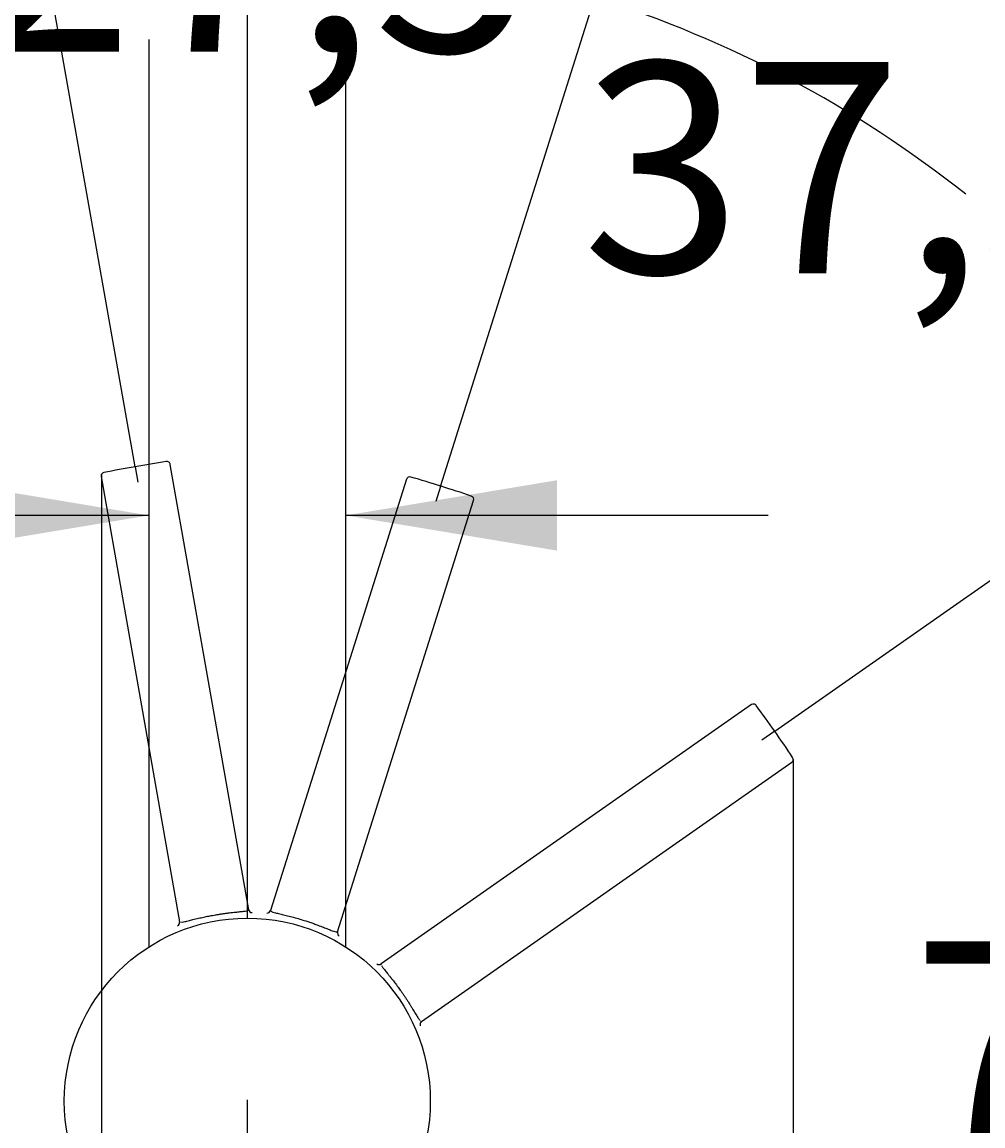
# Model space of a CAD drawing. Units: millimetres. Extents: x 7 to 203, y 5 to 291.
# Drawn here: x 39 to 67, y 167 to 198 of the extents above; entities that cross this region are included whole.
import ezdxf
from ezdxf.enums import TextEntityAlignment as Align
from ezdxf.lldxf.tags import DXFTag

# ---------------------------------------------------------------- set-up
doc = ezdxf.new("R2010")
doc.units = ezdxf.units.MM
doc.layers.add('Layer3', color=7, linetype='Continuous')
doc.layers.add('Standard', color=7, linetype='Continuous')
doc.styles.add('SEACAD_Arial', font='arial.ttf')
tags = doc.linetypes.add('HIDDEN2', pattern=[4.7625, 3.175, -1.5875]).pattern_tags.tags
tags[6:7] = [DXFTag(74, 4), DXFTag(75, 0), DXFTag(340, '0'), DXFTag(46, 0.0), DXFTag(50, 0.0), DXFTag(44, 0.0), DXFTag(45, 0.0)]
tags[4:5] = [DXFTag(74, 4), DXFTag(75, 0), DXFTag(340, '0'), DXFTag(46, 0.0), DXFTag(50, 0.0), DXFTag(44, 0.0), DXFTag(45, 0.0)]
doc.dimstyles.get("Standard").update_dxf_attribs({"dimtxt": 0.18, "dimasz": 0.18, "dimexe": 0.18, "dimexo": 0.0625, "dimgap": 0.09, "dimtad": 0, "dimtih": 1, "dimtoh": 1, "dimdec": 4, "dimzin": 0, "dimdsep": 46, "dimtxsty": 'Standard', "dimcen": 0.09, "dimadec": 0, "dimazin": 0, "dimtfac": 1, "dimtdec": 4, "dimtofl": 0, "dimtmove": 0, "dimatfit": 3, "dimfxl": 1, "dimtolj": 1, "dimtzin": 0, "dimarcsym": 0})

# ---------------------------------------------------------------- blocks, each defined once
blk = doc.blocks.new('DMBLK75')
at = {"layer": 'Layer3', "linetype": 'Continuous'}
blk.add_hatch(color=7, dxfattribs=at).paths.add_polyline_path([(34.372, 197.104), (39.899, 199.644), (33.847, 199.033)])
at = {"layer": 'Layer3', "color": 7, "linetype": 'Continuous'}
for p, q in [((42.43, 185.286), (39.378, 202.599)), ((51.113, 184.723), (56.398, 201.483))]:
    blk.add_line(p, q, dxfattribs=at)
for start, end in [(100, 120.9107), (51.5893, 72.5)]:
    blk.add_arc((45.608, 167.264), 32.88, start, end, dxfattribs=at)
at = {"layer": 'Layer3', "color": 7, "linetype": 'Continuous', "style": 'SEACAD_Arial'}
blk.add_text('27,5°', height=6, dxfattribs=at).set_placement((37.846, 203.074), align=Align.TOP_LEFT)
blk = doc.blocks.new('DMBLK76')
at = {"layer": 'Layer3', "linetype": 'Continuous'}
blk.add_hatch(color=7, dxfattribs=at).paths.add_polyline_path([(76.386, 181.419), (72.537, 186.13), (74.65, 180.426)])
at = {"layer": 'Layer3', "color": 7, "linetype": 'Continuous'}
for p, q in [((51.113, 184.723), (56.398, 201.483)), ((60.608, 177.772), (74.994, 187.851))]:
    blk.add_line(p, q, dxfattribs=at)
for start, end in [(72.5, 93.4107), (14.1038, 35.0145)]:
    blk.add_arc((45.608, 167.264), 32.88, start, end, dxfattribs=at)
at = {"layer": 'Layer3', "color": 7, "linetype": 'Continuous', "style": 'SEACAD_Arial'}
blk.add_text('37,5°', height=6, dxfattribs=at).set_placement((55.134, 196.782), align=Align.TOP_LEFT)
blk = doc.blocks.new('DMBLK77')
at = {"layer": 'Layer3', "linetype": 'Continuous'}
for points in [[(107.753, 202.063), (106.753, 208.063), (105.753, 202.063)], [(107.753, 155.623), (105.753, 155.623), (106.753, 149.623)]]:
    blk.add_hatch(color=7, dxfattribs=at).paths.add_polyline_path(points)
at = {"layer": 'Layer3', "color": 7, "linetype": 'Continuous'}
for p, q in [((92.102, 208.063), (109.753, 208.063)), ((106.753, 208.063), (106.753, 183.943)), ((106.753, 173.743), (106.753, 149.623)), ((59.124, 149.623), (109.753, 149.623))]:
    blk.add_line(p, q, dxfattribs=at)
at = {"layer": 'Layer3', "color": 7, "linetype": 'Continuous', "style": 'SEACAD_Arial'}
blk.add_text('292', height=6, dxfattribs=at).set_placement((99.709, 181.843), align=Align.TOP_LEFT)
blk = doc.blocks.new('DMBLK79')
at = {"layer": 'Layer3', "linetype": 'Continuous'}
for points in [[(128.402, 209.163), (127.402, 215.163), (126.402, 209.163)], [(128.402, 155.623), (126.402, 155.623), (127.402, 149.623)]]:
    blk.add_hatch(color=7, dxfattribs=at).paths.add_polyline_path(points)
at = {"layer": 'Layer3', "color": 7, "linetype": 'Continuous'}
for p, q in [((94.662, 215.163), (130.402, 215.163)), ((127.402, 215.163), (127.402, 187.493)), ((127.402, 177.293), (127.402, 149.623)), ((59.124, 149.623), (130.402, 149.623))]:
    blk.add_line(p, q, dxfattribs=at)
at = {"layer": 'Layer3', "color": 7, "linetype": 'Continuous', "style": 'SEACAD_Arial'}
blk.add_text('328', height=6, dxfattribs=at).set_placement((120.358, 185.393), align=Align.TOP_LEFT)
blk = doc.blocks.new('DMBLK81')
at = {"layer": 'Layer3', "linetype": 'Continuous'}
for points in [[(35.481, 165.305), (35.481, 163.305), (41.481, 164.305)], [(51.622, 165.305), (45.622, 164.305), (51.622, 163.305)]]:
    blk.add_hatch(color=7, dxfattribs=at).paths.add_polyline_path(points)
at = {"layer": 'Layer3', "color": 7, "linetype": 'Continuous'}
for p, q in [((41.481, 185.081), (41.481, 161.305)), ((45.622, 149.623), (45.622, 167.305)), ((41.481, 164.305), (21.641, 164.305)), ((57.622, 164.305), (45.622, 164.305))]:
    blk.add_line(p, q, dxfattribs=at)
at = {"layer": 'Layer3', "color": 7, "linetype": 'Continuous', "style": 'SEACAD_Arial'}
blk.add_text('21', height=6, dxfattribs=at).set_placement((23.741, 171.805), align=Align.TOP_LEFT)
blk = doc.blocks.new('DMBLK86')
at = {"layer": 'Standard', "linetype": 'Continuous'}
for points in [[(36.822, 182.905), (42.822, 183.905), (36.822, 184.905)], [(54.422, 182.905), (54.422, 184.905), (48.422, 183.905)]]:
    blk.add_hatch(color=7, dxfattribs=at).paths.add_polyline_path(points)
at = {"layer": 'Standard', "color": 7, "linetype": 'Continuous'}
for p, q in [((42.822, 183.905), (25.826, 183.905)), ((60.422, 183.905), (48.422, 183.905))]:
    blk.add_line(p, q, dxfattribs=at)
at = {"layer": 'Standard', "color": 7, "linetype": 'Continuous', "style": 'SEACAD_Arial'}
blk.add_text('28', height=6, dxfattribs=at).set_placement((27.926, 191.405), align=Align.TOP_LEFT)
blk = doc.blocks.new('DMBLK87')
at = {"layer": 'Layer3', "linetype": 'Continuous'}
for points in [[(51.622, 222.316), (45.622, 221.316), (51.622, 220.316)], [(84.302, 222.316), (84.302, 220.316), (90.302, 221.316)]]:
    blk.add_hatch(color=7, dxfattribs=at).paths.add_polyline_path(points)
at = {"layer": 'Layer3', "color": 7, "linetype": 'Continuous'}
for p, q in [((45.622, 172.463), (45.622, 224.316)), ((90.302, 208.063), (90.302, 224.316)), ((58.818, 221.316), (45.622, 221.316)), ((90.302, 221.316), (77.105, 221.316))]:
    blk.add_line(p, q, dxfattribs=at)
at = {"layer": 'Layer3', "color": 7, "linetype": 'Continuous', "style": 'SEACAD_Arial'}
blk.add_text('223', height=6, dxfattribs=at).set_placement((60.918, 224.316), align=Align.TOP_LEFT)
blk = doc.blocks.new('DMBLK88')
at = {"layer": 'Layer3', "linetype": 'Continuous'}
for points in [[(51.622, 165.305), (45.622, 164.305), (51.622, 163.305)], [(55.135, 165.305), (55.135, 163.305), (61.135, 164.305)]]:
    blk.add_hatch(color=7, dxfattribs=at).paths.add_polyline_path(points)
at = {"layer": 'Layer3', "color": 7, "linetype": 'Continuous'}
for p, q in [((61.135, 176.973), (61.135, 161.305)), ((45.622, 149.623), (45.622, 167.305)), ((45.622, 164.305), (76.007, 164.305))]:
    blk.add_line(p, q, dxfattribs=at)
at = {"layer": 'Layer3', "color": 7, "linetype": 'Continuous', "style": 'SEACAD_Arial'}
blk.add_text('78', height=6, dxfattribs=at).set_placement((64.515, 171.805), align=Align.TOP_LEFT)

msp = doc.modelspace()

# ---------------------------------------------------------------- linework, layer by layer
at = {"layer": 'Layer3', "color": 7, "linetype": 'Continuous'}
for p, q in [((42.4304, 185.28603), (42.50803, 184.84577)), ((51.11319, 184.72312), (50.97875, 184.29676)), ((60.60755, 177.77193), (60.24135, 177.51551))]:
    msp.add_line(p, q, dxfattribs=at)
at = {"layer": 'Standard', "color": 7, "linetype": 'Continuous'}
for p, q in [((42.82159, 197.4215), (42.82159, 171.64456)), ((48.42159, 171.64456), (48.42159, 197.4215))]:
    msp.add_line(p, q, dxfattribs=at)
at = {"layer": 'Standard', "color": 7, "linetype": 'HIDDEN2'}
for p, q in [((43.41378, 185.39826), (43.41376, 185.39855)), ((45.66428, 172.70458), (43.43354, 185.35572)), ((41.46787, 185.05546), (41.46795, 185.05519)), ((41.46393, 185.00842), (43.69466, 172.35728)), ((50.14388, 184.93116), (46.28088, 172.67929)), ((48.18831, 172.07788), (52.05131, 184.32975)), ((59.9475, 178.53053), (49.42443, 171.16219)), ((59.9918, 178.54683), (59.99159, 178.54665)), ((50.57158, 169.52389), (61.09466, 176.89223)), ((61.12486, 176.92812), (61.12511, 176.92826)), ((44.63261, 172.54322), (44.67593, 172.55098)), ((44.67593, 172.55098), (44.71723, 172.55815)), ((47.19875, 172.41125), (47.24076, 172.39814)), ((47.24076, 172.39814), (47.2807, 172.38543)), ((49.98934, 170.3907), (50.01468, 170.35472)), ((50.01468, 170.35472), (50.03863, 170.32033))]:
    msp.add_line(p, q, dxfattribs=at)
at = {"layer": 'Standard', "color": 7, "linetype": 'Continuous'}
msp.add_circle((45.62159, 167.26278), 5.2, dxfattribs=at)
at = {"layer": 'Standard', "color": 7, "linetype": 'HIDDEN2'}
for centre, radius, start, end in [((47.09725, 160.12181), 25.59331, 98.491475, 100.506458), ((43.33547, 185.33609), 0.09999, 10.006729, 100.012113), ((41.5628, 185.02352), 0.09999, 99.987687, 189.993394), ((46.65326, 160.0347), 25.602, 99.493884, 101.508183), ((50.23855, 184.8989), 0.09999, 72.487687, 162.493394), ((43.21529, 160.38303), 25.602, 71.993884, 74.008183), ((43.64934, 160.25528), 25.59331, 70.991475, 73.006458), ((51.95526, 184.35762), 0.09999, 342.506729, 72.512113), ((60.00297, 178.44731), 0.09999, 34.987687, 124.993394), ((39.50673, 163.27305), 25.602, 34.493884, 36.508183), ((39.77332, 162.90747), 25.59331, 33.491475, 35.506458), ((61.03542, 176.97282), 0.09999, 305.006729, 35.012113), ((45.61889, 172.63434), 0.06939, 37.386911, 56.740974), ((46.60425, 173.30036), 1.12104, 212.377339, 214.579819), ((45.7125, 167.29568), 5.40881, 90.510986, 90.580541), ((45.76288, 172.72192), 0.10014, 189.977609, 267.649704), ((46.18542, 172.70948), 0.10014, 264.850332, 342.522354), ((46.44175, 172.52756), 0.21426, 136.326068, 145.152701), ((43.59607, 172.33985), 0.10014, 292.350332, 10.022354), ((42.60764, 172.59563), 1.121, 345.420165, 347.622254), ((45.45875, 167.40936), 5.25299, 109.551479, 109.622503), ((43.76149, 172.30681), 0.06953, 143.35971, 162.648029), ((47.96952, 172.04586), 0.21426, 359.847154, 8.674044), ((48.28383, 172.04786), 0.10014, 162.477609, 240.149704), ((49.36696, 171.24418), 0.10014, 227.350332, 305.022354), ((49.40692, 171.0803), 0.06953, 78.35971, 97.648029), ((45.68562, 167.4723), 5.25299, 44.551479, 44.622503), ((50.62897, 169.44185), 0.10014, 124.977609, 202.649704), ((51.50879, 168.92377), 1.12104, 147.377339, 149.579819), ((50.48874, 169.53535), 0.06939, 332.386911, 351.740974), ((45.68983, 167.19429), 5.40881, 25.510986, 25.580541)]:
    msp.add_arc(centre, radius, start, end, dxfattribs=at)
for points, knots in [([(43.75182, 172.34836), (43.75313, 172.34851), (43.7593, 172.34926), (43.78629, 172.3531), (43.85003, 172.36589), (43.94618, 172.38923), (44.04062, 172.41273), (44.11361, 172.43082), (44.19174, 172.44979), (44.26984, 172.46813), (44.34627, 172.48541), (44.4188, 172.50112), (44.49091, 172.51605), (44.56193, 172.53011), (44.60906, 172.53885), (44.63261, 172.54322)], [0, 0, 0, 0, 0.01020314, 0.04698115, 0.19120257, 0.36599581, 0.44573499, 0.52550921, 0.60417614, 0.68417114, 0.75102223, 0.81607094, 0.87931111, 0.94073814, 1, 1, 1, 1]), ([(44.71723, 172.55815), (44.73159, 172.56057), (44.76066, 172.56548), (44.80464, 172.57256), (44.84941, 172.57952), (44.89485, 172.5863), (44.94085, 172.59289), (44.98724, 172.59926), (45.03388, 172.6054), (45.09119, 172.61264), (45.16276, 172.62117), (45.2432, 172.63015), (45.32053, 172.63842), (45.4159, 172.64845), (45.51446, 172.65938), (45.58081, 172.66946), (45.60762, 172.67522), (45.6135, 172.67662)], [0, 0, 0, 0, 0.03659368, 0.07405595, 0.11237911, 0.15156424, 0.1916113, 0.23251789, 0.27428258, 0.31690404, 0.38941096, 0.47605773, 0.55574604, 0.63538032, 0.80500143, 0.95362715, 1, 1, 1, 1]), ([(45.65766, 172.69309), (45.65966, 172.69456), (45.66349, 172.69829), (45.66397, 172.70222), (45.66426, 172.70457)], [0, 0, 0, 0, 0.40492326, 1, 1, 1, 1]), ([(46.28094, 172.67941), (46.28152, 172.67541), (46.28269, 172.66732), (46.30513, 172.65367), (46.34746, 172.6371), (46.42275, 172.61531), (46.53787, 172.5869), (46.6841, 172.552), (46.84686, 172.51138), (47.02077, 172.46479), (47.14085, 172.42867), (47.19915, 172.41113)], [0, 0, 0, 0, 0.08196688, 0.16589943, 0.25182647, 0.3650971, 0.50237864, 0.62751739, 0.75199016, 0.88042322, 1, 1, 1, 1]), ([(43.69469, 172.35728), (43.69516, 172.35606), (43.6961, 172.35361), (43.69956, 172.35081), (43.70287, 172.34938), (43.70481, 172.34878)], [0, 0, 0, 0, 0.33070182, 0.66402283, 1, 1, 1, 1]), ([(47.2807, 172.38543), (47.31832, 172.37314), (47.39587, 172.3478), (47.51238, 172.3071), (47.64495, 172.25868), (47.78509, 172.20482), (47.92368, 172.15007), (48.03469, 172.10703), (48.11798, 172.07869), (48.17262, 172.06638), (48.18316, 172.07418), (48.18833, 172.07801)], [0, 0, 0, 0, 0.07815054, 0.16111274, 0.24886765, 0.37378473, 0.49883254, 0.63211466, 0.74889937, 0.87666479, 1, 1, 1, 1]), ([(49.42443, 171.16217), (49.42353, 171.16123), (49.42171, 171.15934), (49.42063, 171.15503), (49.42074, 171.15142), (49.42101, 171.1494)], [0, 0, 0, 0, 0.33070182, 0.66402283, 1, 1, 1, 1]), ([(49.4405, 171.10663), (49.44119, 171.1055), (49.44447, 171.10023), (49.45936, 171.07739), (49.49789, 171.02502), (49.55968, 170.94774), (49.62088, 170.87209), (49.66813, 170.81358), (49.71834, 170.75079), (49.76797, 170.68776), (49.81593, 170.62578), (49.86082, 170.5667), (49.90483, 170.50765), (49.94759, 170.44923), (49.97543, 170.4102), (49.98933, 170.3907)], [0, 0, 0, 0, 0.01020314, 0.04698115, 0.19120257, 0.36599581, 0.44573499, 0.52550921, 0.60417614, 0.68417114, 0.75102223, 0.81607094, 0.87931111, 0.94073814, 1, 1, 1, 1]), ([(50.03863, 170.32033), (50.0469, 170.30833), (50.06363, 170.28406), (50.08863, 170.2472), (50.11386, 170.20956), (50.13921, 170.17124), (50.16462, 170.13234), (50.19, 170.09299), (50.21528, 170.05332), (50.24605, 170.00443), (50.28403, 169.94317), (50.32617, 169.87406), (50.36635, 169.80747), (50.41574, 169.72528), (50.4673, 169.64057), (50.50447, 169.58469), (50.52103, 169.56283), (50.52478, 169.55809)], [0, 0, 0, 0, 0.03659368, 0.07405595, 0.11237911, 0.15156424, 0.1916113, 0.23251789, 0.27428258, 0.31690404, 0.38941096, 0.47605773, 0.55574604, 0.63538032, 0.80500143, 0.95362715, 1, 1, 1, 1]), ([(50.55837, 169.52504), (50.56055, 169.52385), (50.56554, 169.52195), (50.56932, 169.52318), (50.57156, 169.52391)], [0, 0, 0, 0, 0.40492326, 1, 1, 1, 1])]:
    msp.add_open_spline(points, degree=3, knots=knots, dxfattribs=at)

# ---------------------------------------------------------------- dimensions: what is measured, and where the dimension line sits
at = {"layer": 'Layer3', "color": 7, "linetype": 'Continuous'}
for base, p1, p2, picture, middle in [((45.62159, 221.31632), (90.30159, 208.06278), (45.62159, 172.46278), 'DMBLK87', (67.96159, 221.31632)), ((41.4809, 164.30484), (45.62159, 149.62278), (41.4809, 185.08089), 'DMBLK81', (35.2328, 164.30484)), ((61.13541, 164.30484), (45.62159, 149.62278), (61.13541, 176.97282), 'DMBLK88', (62.41544, 164.30484))]:
    dim = msp.add_linear_dim(base=base, p1=p1, p2=p2, text='\\A1;<>', dimstyle='Standard', dxfattribs=at)
    dim.commit()
    dim.dimension.update_dxf_attribs({"geometry": picture, "text_midpoint": middle, "dimtype": 160})
for base, p1, picture, middle in [((127.40165, 149.62278), (94.66159, 215.16278), 'DMBLK79', (127.40165, 182.39277)), ((106.75284, 149.62278), (92.10159, 208.06278), 'DMBLK77', (106.75284, 178.84278))]:
    dim = msp.add_linear_dim(base=base, p1=p1, p2=(59.12358, 149.62278), angle=90, text='\\A1;<>', dimstyle='Standard', dxfattribs=at)
    dim.commit()
    dim.dimension.update_dxf_attribs({"geometry": picture, "text_midpoint": middle, "dimtype": 160})
for base, line1, line2, picture, middle in [((47.75871, 200.073557), ((45.608235, 167.26365), (42.430403, 185.28603)), ((45.608235, 167.26365), (51.113185, 184.723124)), 'DMBLK75', (47.75871, 200.073557)), ((65.04733, 193.78225), ((45.60823, 167.26365), (51.11319, 184.72312)), ((45.60823, 167.26365), (60.60755, 177.77193)), 'DMBLK76', (65.04733, 193.78225))]:
    dim = msp.add_angular_dim_2l(base=base, line1=line1, line2=line2, text='\\A1;<>', dimstyle='Standard', dxfattribs=at)
    dim.commit()
    dim.dimension.update_dxf_attribs({"geometry": picture, "text_midpoint": middle, "dimtype": 162})
at = {"layer": 'Standard', "color": 7, "linetype": 'Continuous'}
dim = msp.add_linear_dim(base=(42.82159, 183.90455), p1=(48.42159, 197.4215), p2=(42.82159, 197.4215), text='\\A1;<>', dimstyle='Standard', dxfattribs=at)
dim.commit()
dim.dimension.update_dxf_attribs({"geometry": 'DMBLK86', "text_midpoint": (39.41749, 183.90455), "dimtype": 160})

doc.saveas('drawing.dxf')
